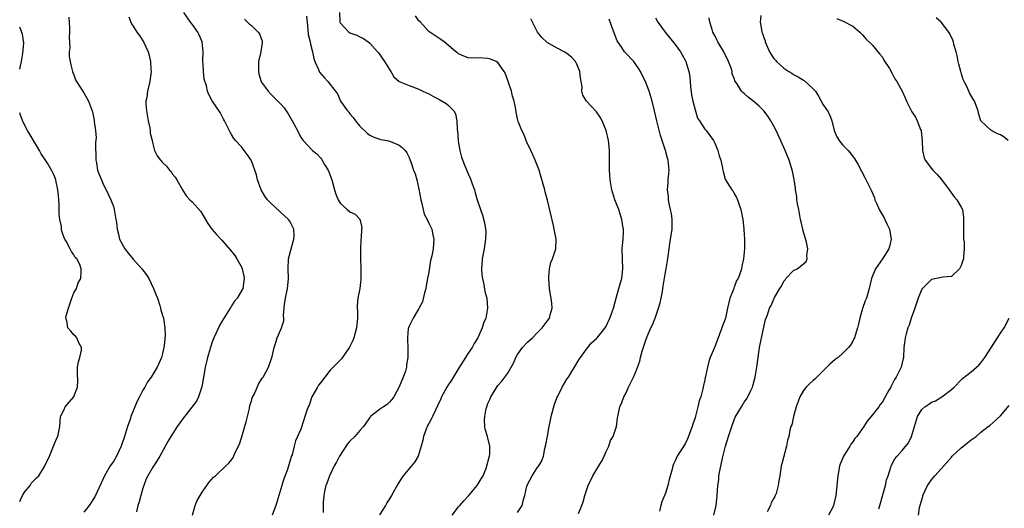
# Model space of a CAD drawing. Units: inches. Extents: x 2532000 to 2535000, y 1551000 to 1554000.
# Drawn here: x 2532000 to 2532200, y 1551700 to 1551800 of the extents above; entities that cross this region are included whole.
import ezdxf

# ---------------------------------------------------------------- set-up
doc = ezdxf.new("R2010")
doc.units = ezdxf.units.IN
doc.header["$MEASUREMENT"] = 0
doc.layers.add('LD25321551_2ft', color=161, linetype='Continuous')

msp = doc.modelspace()

# ---------------------------------------------------------------- linework, layer by layer
at = {"layer": 'LD25321551_2ft'}
for points, elevation in [([(2532010, 1551800), (2532010.11, 1551797.89), (2532010.12, 1551797), (2532010.02, 1551796.02), (2532010.17, 1551793.83), (2532010.05, 1551793), (2532010.06, 1551792.06), (2532010.24, 1551791), (2532010.37, 1551790.37), (2532010.72, 1551789), (2532010.79, 1551788.79), (2532011, 1551788.3), (2532011.34, 1551787.34), (2532011.52, 1551787), (2532013, 1551784.7), (2532013.59, 1551783.59), (2532013.95, 1551783), (2532014.79, 1551780.79), (2532015.11, 1551779.11), (2532015.13, 1551779), (2532015.12, 1551778.88), (2532015.37, 1551777), (2532015.53, 1551775.53), (2532015.4, 1551774.6), (2532015.42, 1551771), (2532015.55, 1551770.45), (2532015.81, 1551769), (2532016.09, 1551768.09), (2532016.57, 1551767), (2532017, 1551765.98), (2532017.54, 1551765), (2532018.52, 1551763), (2532019, 1551761.6), (2532019.19, 1551761), (2532019.52, 1551759), (2532019.61, 1551758.39), (2532019.75, 1551757), (2532020.03, 1551756.03), (2532020.27, 1551755), (2532021.35, 1551753), (2532022.09, 1551752.09), (2532023, 1551750.91), (2532024.78, 1551749), (2532025.73, 1551747.73), (2532026.19, 1551747), (2532027.16, 1551745), (2532027.66, 1551743.66), (2532027.95, 1551743), (2532028.45, 1551741.55), (2532028.58, 1551741), (2532028.63, 1551740.63), (2532029, 1551739.51), (2532029.15, 1551739), (2532029.47, 1551737), (2532029.54, 1551735.54), (2532029.33, 1551733.33), (2532029, 1551731.83), (2532028.78, 1551731), (2532028.23, 1551729.77), (2532027.92, 1551729), (2532026.69, 1551727), (2532025.96, 1551726.04), (2532025.38, 1551725), (2532025, 1551724.39), (2532024.32, 1551723), (2532023.86, 1551722.14), (2532022.58, 1551719), (2532022.4, 1551718.4), (2532021.9, 1551717), (2532021.28, 1551715), (2532020.58, 1551713), (2532019.62, 1551711), (2532019, 1551709.92), (2532018.38, 1551709), (2532017.19, 1551707), (2532016.52, 1551705.48), (2532015.62, 1551703.62), (2532015.25, 1551702.75), (2532014.1, 1551701), (2532013, 1551699.61)], 7322), ([(2532022.12, 1551800.12), (2532022.52, 1551799), (2532022.68, 1551798.68), (2532023, 1551798.22), (2532023.75, 1551797), (2532024.28, 1551796.28), (2532025, 1551795.23), (2532025.13, 1551795), (2532026.04, 1551793), (2532026.27, 1551792.27), (2532026.54, 1551791), (2532026.61, 1551789.39), (2532026.66, 1551789), (2532026.43, 1551787), (2532025.94, 1551785), (2532025.76, 1551783.76), (2532025.6, 1551783), (2532025.6, 1551782.4), (2532025.7, 1551781), (2532026.07, 1551779), (2532026.41, 1551777.59), (2532026.49, 1551777), (2532026.48, 1551776.48), (2532026.87, 1551775), (2532027, 1551774.36), (2532027.38, 1551773), (2532027.89, 1551771.89), (2532028.58, 1551771), (2532029, 1551770.56), (2532029.79, 1551769.79), (2532030.41, 1551769), (2532030.7, 1551768.7), (2532031, 1551768.21), (2532031.55, 1551767.55), (2532031.9, 1551767), (2532033, 1551765), (2532033.79, 1551763.79), (2532034.54, 1551763), (2532035, 1551762.56), (2532036.65, 1551760.65), (2532037, 1551760.16), (2532037.72, 1551759), (2532038.19, 1551758.19), (2532039, 1551757), (2532039.93, 1551755.93), (2532040.78, 1551755), (2532041, 1551754.78), (2532042.78, 1551752.78), (2532043.66, 1551751.66), (2532044.08, 1551751), (2532045.11, 1551749.11), (2532045.14, 1551749), (2532045.48, 1551747.48), (2532045.55, 1551747), (2532045.24, 1551745), (2532044.1, 1551743), (2532043.61, 1551742.39), (2532043, 1551741.46), (2532042.8, 1551741.2), (2532042.7, 1551741), (2532041, 1551738.3), (2532040.53, 1551737.47), (2532040.3, 1551737), (2532039.4, 1551735), (2532039, 1551733.94), (2532038.7, 1551733), (2532038.11, 1551731), (2532037.92, 1551730.08), (2532037.65, 1551729), (2532037.37, 1551727.37), (2532037.32, 1551727), (2532036.96, 1551725.04), (2532036.28, 1551723), (2532035.87, 1551722.13), (2532033, 1551718.47), (2532031.96, 1551717), (2532030.67, 1551715), (2532030.07, 1551713.93), (2532028.45, 1551711), (2532027.91, 1551710.09), (2532027, 1551708.74), (2532025.99, 1551707), (2532025.65, 1551706.35), (2532025.15, 1551705), (2532025, 1551704.52), (2532024.58, 1551703), (2532024.26, 1551701.74), (2532023.99, 1551701), (2532023.67, 1551699.67)], 7324), ([(2532035.08, 1551699), (2532035.58, 1551701), (2532036.01, 1551701.99), (2532036.6, 1551703), (2532037, 1551703.65), (2532037.98, 1551705), (2532038.37, 1551705.63), (2532039.31, 1551706.69), (2532039.69, 1551707), (2532041.82, 1551709), (2532042.42, 1551709.58), (2532043, 1551710.24), (2532043.32, 1551710.68), (2532043.74, 1551711.74), (2532044.56, 1551713.44), (2532045, 1551714.71), (2532045.93, 1551717.93), (2532046.62, 1551720.62), (2532046.72, 1551721.28), (2532047, 1551722.12), (2532047.18, 1551722.82), (2532047.61, 1551723.61), (2532048.43, 1551725.57), (2532049.21, 1551726.79), (2532049.39, 1551727), (2532050.47, 1551729), (2532051.17, 1551731), (2532051.19, 1551731.19), (2532051.62, 1551733), (2532051.99, 1551734.01), (2532052.23, 1551735), (2532053, 1551736.7), (2532053.12, 1551737), (2532053.6, 1551738.4), (2532053.58, 1551739), (2532053.52, 1551739.52), (2532053.68, 1551741), (2532053.73, 1551741.73), (2532053.93, 1551743), (2532054.35, 1551745), (2532054.39, 1551745.61), (2532054.56, 1551747), (2532054.47, 1551749), (2532054.56, 1551751), (2532055.45, 1551754.55), (2532055.63, 1551755), (2532055.69, 1551755.69), (2532055.59, 1551757), (2532055, 1551758.23), (2532054.72, 1551758.72), (2532054.51, 1551759), (2532053, 1551760.4), (2532052.68, 1551760.68), (2532051, 1551762.26), (2532050.3, 1551763), (2532049.71, 1551763.71), (2532048.98, 1551765), (2532048.27, 1551767), (2532048.01, 1551768.01), (2532047.72, 1551769), (2532047, 1551770.88), (2532046.94, 1551771), (2532046.18, 1551772.18), (2532045.52, 1551773), (2532045, 1551773.72), (2532043.76, 1551775), (2532043.42, 1551775.42), (2532043, 1551776.22), (2532042.69, 1551776.69), (2532042.19, 1551777.81), (2532041.57, 1551779), (2532041.35, 1551779.35), (2532040.68, 1551780.68), (2532039.07, 1551783.07), (2532038.34, 1551784.34), (2532038.12, 1551785), (2532037.93, 1551786.07), (2532037.45, 1551787.45), (2532037.31, 1551789), (2532037.26, 1551789.26), (2532037.18, 1551791.18), (2532037.21, 1551793), (2532037.04, 1551795), (2532036.41, 1551796.41), (2532036.11, 1551797), (2532035, 1551798.57), (2532034.66, 1551799), (2532033.31, 1551801)], 7326), ([(2532045.59, 1551799.59), (2532046.19, 1551799), (2532046.62, 1551798.62), (2532047, 1551798.35), (2532048.4, 1551797), (2532048.65, 1551796.65), (2532049, 1551795.68), (2532049.2, 1551795.2), (2532049.22, 1551795), (2532049.18, 1551794.82), (2532048.94, 1551793.06), (2532048.94, 1551793), (2532048.47, 1551791), (2532048.45, 1551789.55), (2532048.43, 1551789), (2532048.53, 1551788.53), (2532048.97, 1551787), (2532049, 1551786.93), (2532050.38, 1551785), (2532051, 1551784.35), (2532051.69, 1551783.69), (2532052.37, 1551783), (2532053, 1551782.39), (2532053.63, 1551781.63), (2532054.08, 1551781), (2532054.43, 1551780.43), (2532055, 1551779.44), (2532055.28, 1551779), (2532055.64, 1551778.36), (2532056.35, 1551777), (2532056.53, 1551776.53), (2532057, 1551775.69), (2532057.28, 1551775.28), (2532057.51, 1551775), (2532059.38, 1551773), (2532060.27, 1551772.27), (2532061, 1551771.49), (2532061.22, 1551771.22), (2532061.83, 1551770.17), (2532062.55, 1551769), (2532062.68, 1551768.68), (2532063.29, 1551767), (2532063.86, 1551765), (2532064.13, 1551764.13), (2532064.61, 1551763), (2532065, 1551762.31), (2532066.43, 1551761), (2532067, 1551760.56), (2532068.05, 1551760.05), (2532069.03, 1551759.03), (2532069.39, 1551757.39), (2532069.33, 1551757), (2532069.27, 1551755.27), (2532069.22, 1551755), (2532069.2, 1551754.8), (2532069.12, 1551753), (2532069.15, 1551751.15), (2532069.23, 1551749), (2532069.21, 1551747.21), (2532069.22, 1551746.78), (2532069, 1551745), (2532068.63, 1551743), (2532068.47, 1551741.53), (2532068.48, 1551741), (2532068.53, 1551740.53), (2532068.51, 1551739), (2532068.37, 1551737.63), (2532068.34, 1551737), (2532067.76, 1551735), (2532067.55, 1551734.45), (2532066.91, 1551733.09), (2532065.28, 1551730.72), (2532065, 1551730.45), (2532064.3, 1551729.7), (2532063.6, 1551729), (2532063, 1551728.43), (2532061.9, 1551727), (2532061, 1551725.88), (2532060.65, 1551725.35), (2532060.39, 1551725), (2532059.29, 1551723), (2532058.69, 1551721.31), (2532058.55, 1551721), (2532058.27, 1551720.27), (2532057.86, 1551719), (2532057.67, 1551718.33), (2532057, 1551716.45), (2532056.37, 1551715), (2532055.92, 1551714.08), (2532055.69, 1551713), (2532055.25, 1551711.25), (2532055.1, 1551710.9), (2532055, 1551710.56), (2532054.5, 1551709), (2532054.3, 1551708.3), (2532053.61, 1551706.39), (2532053, 1551704.37), (2532051.95, 1551701), (2532051.22, 1551699)], 7328), ([(2532058.19, 1551800.19), (2532058.29, 1551799), (2532058.47, 1551797.53), (2532058.51, 1551796.51), (2532058.9, 1551795), (2532059, 1551794.56), (2532059.41, 1551793), (2532059.64, 1551791.64), (2532059.89, 1551791), (2532060.62, 1551789.38), (2532060.74, 1551789), (2532060.84, 1551788.84), (2532061.77, 1551787.77), (2532062.48, 1551787), (2532063, 1551786.37), (2532064.45, 1551784.45), (2532065, 1551783.16), (2532065.08, 1551783), (2532066.5, 1551781), (2532066.75, 1551780.75), (2532067, 1551780.4), (2532067.67, 1551779.67), (2532068.13, 1551779), (2532069, 1551777.92), (2532070.49, 1551776.49), (2532071, 1551776.08), (2532071.73, 1551775.73), (2532073, 1551775.29), (2532073.24, 1551775.24), (2532074.54, 1551775), (2532075, 1551774.9), (2532075.2, 1551774.8), (2532077, 1551774.04), (2532077.61, 1551773.61), (2532078.17, 1551773), (2532078.51, 1551772.51), (2532079, 1551771.54), (2532079.17, 1551771.17), (2532079.32, 1551770.68), (2532079.91, 1551769), (2532080.23, 1551768.23), (2532080.57, 1551767), (2532081, 1551765.16), (2532081.35, 1551763), (2532081.51, 1551762.49), (2532081.83, 1551761), (2532082.08, 1551760.08), (2532082.66, 1551759), (2532083, 1551758.25), (2532083.6, 1551757), (2532083.84, 1551755.84), (2532084.04, 1551755), (2532083.86, 1551753), (2532083.58, 1551751.58), (2532083.35, 1551750.65), (2532083, 1551748.32), (2532082.76, 1551747), (2532082.46, 1551745.54), (2532082.36, 1551745), (2532082.11, 1551744.11), (2532081.72, 1551742.28), (2532081, 1551740.9), (2532079.8, 1551739), (2532079.56, 1551738.44), (2532079, 1551737.37), (2532078.87, 1551737), (2532078.84, 1551736.84), (2532078.66, 1551735), (2532078.65, 1551734.65), (2532078.72, 1551733), (2532078.74, 1551731), (2532078.48, 1551729.52), (2532078.45, 1551729), (2532078.25, 1551728.25), (2532077.82, 1551727), (2532077.01, 1551725.01), (2532075.88, 1551723), (2532075.51, 1551722.49), (2532075, 1551721.94), (2532074.52, 1551721.48), (2532073.8, 1551721), (2532073, 1551720.44), (2532071.19, 1551719), (2532071.09, 1551718.91), (2532071, 1551718.79), (2532069.77, 1551717), (2532069, 1551716.18), (2532067.96, 1551715), (2532067, 1551714.04), (2532066.5, 1551713.5), (2532064.9, 1551711), (2532064.26, 1551709.74), (2532063.81, 1551709), (2532062.82, 1551707), (2532062.38, 1551705.62), (2532062.12, 1551705), (2532061.84, 1551703.84), (2532061.71, 1551703), (2532061.57, 1551701.57), (2532061.55, 1551699.55)], 7330), ([(2532064.87, 1551801), (2532064.95, 1551799), (2532065, 1551798.9), (2532066.76, 1551797), (2532067, 1551796.84), (2532068.37, 1551796.37), (2532069, 1551796.03), (2532069.72, 1551795.72), (2532070.71, 1551795), (2532071, 1551794.76), (2532072.59, 1551793), (2532072.77, 1551792.77), (2532074.02, 1551791), (2532075, 1551789.38), (2532075.29, 1551789), (2532075.91, 1551787.91), (2532076.96, 1551787), (2532077, 1551786.97), (2532079, 1551786.14), (2532081, 1551785.39), (2532081.77, 1551785), (2532083, 1551784.44), (2532083.92, 1551783.92), (2532085, 1551783.39), (2532085.24, 1551783.24), (2532086.51, 1551782.51), (2532087, 1551782.12), (2532088.08, 1551781), (2532088.43, 1551780.43), (2532088.71, 1551779), (2532088.75, 1551777.25), (2532088.79, 1551777), (2532088.92, 1551775), (2532089, 1551774.49), (2532089.28, 1551773), (2532089.65, 1551771.65), (2532090.2, 1551770.2), (2532091, 1551768.22), (2532091.39, 1551767.39), (2532091.55, 1551767), (2532091.81, 1551766.19), (2532092.23, 1551765), (2532092.42, 1551764.42), (2532092.81, 1551763), (2532093.47, 1551761), (2532093.88, 1551759.88), (2532094.3, 1551758.3), (2532094.52, 1551757), (2532094.54, 1551756.54), (2532094.51, 1551755), (2532094.2, 1551753), (2532094, 1551752), (2532093.85, 1551751), (2532093.73, 1551749.73), (2532093.71, 1551749), (2532093.76, 1551747.76), (2532093.87, 1551747), (2532094.17, 1551745.83), (2532094.38, 1551744.38), (2532094.78, 1551743), (2532094.91, 1551741), (2532094.54, 1551739), (2532094.07, 1551737.93), (2532093.82, 1551737), (2532092.91, 1551735), (2532092.2, 1551733.8), (2532091.8, 1551733), (2532091, 1551731.86), (2532090.47, 1551731), (2532089, 1551728.76), (2532087.61, 1551726.39), (2532087, 1551725.51), (2532086.67, 1551725), (2532085.57, 1551723), (2532085.41, 1551722.59), (2532084.78, 1551721.22), (2532084.33, 1551720.33), (2532083.71, 1551719), (2532083.5, 1551718.5), (2532083, 1551717.63), (2532082.67, 1551717), (2532082.44, 1551716.44), (2532081.91, 1551715), (2532081.8, 1551714.2), (2532081.43, 1551713), (2532081, 1551711.46), (2532080.82, 1551711), (2532080.18, 1551709.82), (2532079.47, 1551709), (2532077.8, 1551707), (2532077.47, 1551706.53), (2532076.7, 1551705.3), (2532075.43, 1551703), (2532075, 1551702.32), (2532074.51, 1551701.49), (2532074.24, 1551701), (2532073, 1551699.1)], 7332), ([(2532087.71, 1551699), (2532089, 1551700.67), (2532089.27, 1551701), (2532090.09, 1551701.91), (2532091.13, 1551703), (2532092.82, 1551705), (2532093.64, 1551706.36), (2532094, 1551707), (2532094.67, 1551708.67), (2532094.79, 1551709), (2532095.21, 1551710.79), (2532095.3, 1551711), (2532095.36, 1551711.36), (2532095.4, 1551713), (2532094.9, 1551715), (2532094.43, 1551716.43), (2532094.37, 1551717), (2532094.27, 1551718.27), (2532094.33, 1551719), (2532094.65, 1551720.65), (2532094.74, 1551721), (2532095, 1551721.67), (2532095.41, 1551722.59), (2532095.55, 1551723), (2532096.77, 1551725), (2532097, 1551725.29), (2532097.83, 1551726.17), (2532098.45, 1551727), (2532099, 1551727.8), (2532100.17, 1551729.83), (2532100.63, 1551731), (2532101, 1551731.61), (2532102.01, 1551733), (2532103, 1551734.07), (2532104.03, 1551735), (2532105, 1551735.97), (2532105.97, 1551737), (2532106.43, 1551737.57), (2532107, 1551738.34), (2532107.45, 1551739), (2532107.62, 1551739.62), (2532108.05, 1551741), (2532107.98, 1551742.02), (2532107.85, 1551743), (2532107.69, 1551743.69), (2532107.47, 1551745), (2532107.31, 1551747), (2532107.37, 1551747.37), (2532107.49, 1551749), (2532107.72, 1551750.28), (2532108.08, 1551751), (2532108.66, 1551752.66), (2532108.74, 1551753), (2532108.8, 1551755), (2532108.45, 1551757), (2532108.26, 1551757.74), (2532107.09, 1551762.91), (2532106.62, 1551764.62), (2532106.53, 1551765), (2532105.75, 1551767.75), (2532105.35, 1551769), (2532104.6, 1551771), (2532104.13, 1551772.13), (2532103.69, 1551773), (2532102.82, 1551774.82), (2532102.72, 1551775), (2532102.27, 1551776.27), (2532101.85, 1551777), (2532101.15, 1551778.85), (2532101, 1551779.38), (2532100.73, 1551780.73), (2532100.65, 1551781.35), (2532100.33, 1551783), (2532100, 1551784), (2532099.78, 1551785), (2532098.55, 1551788.55), (2532098.29, 1551789), (2532097, 1551790.8), (2532096.65, 1551791), (2532095.51, 1551791.51), (2532095, 1551791.66), (2532093, 1551791.79), (2532091.71, 1551791.71), (2532091, 1551791.78), (2532090.11, 1551792.11), (2532089, 1551792.56), (2532088.79, 1551792.79), (2532088.51, 1551793), (2532087, 1551794.29), (2532086.11, 1551795), (2532085.46, 1551795.46), (2532085, 1551795.75), (2532083, 1551797.14), (2532081.3, 1551799), (2532081, 1551799.31), (2532080.29, 1551800.29)], 7334), ([(2532101, 1551699.54), (2532101.9, 1551701), (2532102.22, 1551702.22), (2532102.5, 1551703), (2532102.89, 1551704.89), (2532103, 1551705.21), (2532103.93, 1551707), (2532105, 1551708.6), (2532105.3, 1551709), (2532105.94, 1551710.06), (2532106.24, 1551711), (2532106.56, 1551712.56), (2532106.75, 1551713.25), (2532107.05, 1551715.05), (2532107.4, 1551717), (2532107.7, 1551718.3), (2532107.83, 1551719), (2532108.49, 1551721.51), (2532109.04, 1551722.96), (2532109.15, 1551723.15), (2532110.05, 1551725), (2532111, 1551726.58), (2532111.3, 1551727), (2532111.82, 1551727.82), (2532112.55, 1551729), (2532113.46, 1551730.54), (2532115, 1551732.71), (2532116.03, 1551733.97), (2532117, 1551734.83), (2532117.16, 1551735), (2532118.77, 1551737), (2532119, 1551737.32), (2532119.75, 1551739), (2532120.47, 1551741), (2532120.98, 1551743), (2532121.56, 1551745), (2532121.87, 1551746.13), (2532122.13, 1551747), (2532122.34, 1551749), (2532122.26, 1551751), (2532122.24, 1551753), (2532122.28, 1551753.72), (2532122.39, 1551755), (2532122.47, 1551756.47), (2532122.47, 1551757), (2532122.36, 1551757.64), (2532122.18, 1551759), (2532121.9, 1551759.89), (2532121.52, 1551761), (2532120.75, 1551763), (2532120.34, 1551764.34), (2532120.14, 1551765), (2532119.77, 1551767), (2532119.64, 1551769), (2532119.67, 1551771), (2532119.65, 1551771.65), (2532119.66, 1551773), (2532119.52, 1551774.48), (2532119.46, 1551775), (2532119, 1551777), (2532118.14, 1551779), (2532117.73, 1551779.73), (2532117, 1551780.8), (2532115, 1551783), (2532114.21, 1551784.21), (2532114.04, 1551785), (2532114.1, 1551785.9), (2532113.91, 1551787), (2532113.74, 1551787.74), (2532113.63, 1551789), (2532113, 1551790.47), (2532112.72, 1551791), (2532111.91, 1551791.91), (2532111, 1551792.66), (2532110.8, 1551792.8), (2532110.46, 1551793), (2532109, 1551793.74), (2532107, 1551794.86), (2532105.89, 1551795.89), (2532105.07, 1551797), (2532105, 1551797.11), (2532104, 1551799), (2532103.66, 1551799.66)], 7336), ([(2532113.34, 1551699.34), (2532114.03, 1551701), (2532114.31, 1551701.69), (2532114.65, 1551703), (2532115.29, 1551705), (2532116.3, 1551707), (2532117.51, 1551709), (2532118.13, 1551710.13), (2532118.58, 1551711), (2532119, 1551711.92), (2532119.53, 1551713), (2532119.86, 1551714.14), (2532120.42, 1551715), (2532121.07, 1551717), (2532121.27, 1551718.73), (2532121.35, 1551719), (2532121.75, 1551721), (2532122.15, 1551721.86), (2532122.53, 1551723), (2532123, 1551723.85), (2532123.51, 1551725), (2532124.55, 1551727), (2532125, 1551728.09), (2532125.77, 1551730.23), (2532125.93, 1551731), (2532126.27, 1551732.27), (2532127, 1551734.53), (2532127.28, 1551735.28), (2532128.06, 1551737), (2532128.4, 1551737.6), (2532129, 1551739.2), (2532129.6, 1551741), (2532129.91, 1551742.09), (2532130.12, 1551743), (2532130.38, 1551744.38), (2532130.49, 1551745), (2532130.53, 1551745.47), (2532131, 1551748.32), (2532131.14, 1551749), (2532131.42, 1551750.58), (2532131.53, 1551751.53), (2532131.73, 1551753), (2532131.91, 1551754.09), (2532132.35, 1551757), (2532132.36, 1551759), (2532132.2, 1551760.2), (2532132.04, 1551761), (2532131.74, 1551762.26), (2532131.63, 1551763), (2532131.63, 1551763.63), (2532131.43, 1551765), (2532131.52, 1551766.48), (2532131.58, 1551767), (2532131.61, 1551767.61), (2532131.74, 1551769), (2532131.65, 1551770.35), (2532131.55, 1551771), (2532131.39, 1551771.39), (2532131.04, 1551773), (2532130.36, 1551775), (2532130, 1551776), (2532129.24, 1551779), (2532128.79, 1551781), (2532128.32, 1551783), (2532127.7, 1551785), (2532127, 1551786.79), (2532125.91, 1551789), (2532125.57, 1551789.57), (2532125, 1551790.43), (2532124.58, 1551791), (2532122.83, 1551792.83), (2532122.71, 1551793), (2532122.16, 1551793.84), (2532121.35, 1551795), (2532121.23, 1551795.23), (2532120.25, 1551797.75), (2532119.61, 1551799.61)], 7338), ([(2532129, 1551799.91), (2532129.45, 1551799), (2532130.91, 1551797), (2532133, 1551794.5), (2532134.06, 1551793), (2532134.4, 1551792.4), (2532135, 1551791.3), (2532135.15, 1551791), (2532135.74, 1551789), (2532135.95, 1551787.95), (2532136.05, 1551785.95), (2532136.3, 1551784.3), (2532136.54, 1551783), (2532137, 1551781.25), (2532137.53, 1551779.53), (2532137.94, 1551779), (2532139, 1551777.31), (2532139.28, 1551777), (2532140.74, 1551775), (2532141, 1551774.46), (2532141.63, 1551773), (2532141.9, 1551771.9), (2532142.23, 1551771), (2532142.58, 1551769.42), (2532142.62, 1551769), (2532142.69, 1551768.69), (2532143.13, 1551767.13), (2532143.51, 1551766.49), (2532144.47, 1551765), (2532144.72, 1551764.72), (2532145, 1551764.15), (2532145.43, 1551763.43), (2532145.59, 1551763), (2532145.87, 1551762.13), (2532146.31, 1551761), (2532146.69, 1551759), (2532146.88, 1551757.12), (2532146.88, 1551756.88), (2532147.03, 1551755.02), (2532147.07, 1551753), (2532146.85, 1551751), (2532146.48, 1551749.52), (2532146.4, 1551749), (2532146.15, 1551748.15), (2532145.72, 1551747), (2532145.42, 1551746.58), (2532145, 1551745.41), (2532144.86, 1551745.14), (2532144.78, 1551744.78), (2532144.09, 1551743), (2532143.84, 1551742.16), (2532143.62, 1551741), (2532143.16, 1551739), (2532143, 1551738.44), (2532142.6, 1551737.4), (2532142.47, 1551737), (2532141, 1551733.16), (2532140.92, 1551733), (2532140.09, 1551731), (2532139.82, 1551730.18), (2532139.51, 1551729), (2532139.14, 1551727.14), (2532139.08, 1551726.92), (2532139, 1551726.49), (2532138.71, 1551725.29), (2532138.6, 1551724.61), (2532138.15, 1551723), (2532137.83, 1551722.17), (2532137.6, 1551721), (2532137.09, 1551719.09), (2532137, 1551718.78), (2532136.53, 1551717.47), (2532136.4, 1551717), (2532135.49, 1551714.51), (2532135, 1551713.47), (2532133.39, 1551711), (2532133, 1551710.05), (2532132.64, 1551709.36), (2532132.48, 1551709), (2532132.34, 1551708.34), (2532131.78, 1551706.22), (2532131.5, 1551705), (2532131, 1551703.48), (2532130.3, 1551701.7), (2532130.09, 1551701), (2532129.81, 1551699.81)], 7340), ([(2532140.81, 1551699), (2532141.28, 1551701), (2532141.5, 1551703), (2532141.62, 1551705), (2532141.8, 1551706.2), (2532141.86, 1551707), (2532142.02, 1551708.02), (2532142.59, 1551710.59), (2532143.21, 1551713), (2532143.81, 1551715), (2532144.57, 1551717.43), (2532145.14, 1551718.86), (2532146.41, 1551721), (2532147, 1551721.93), (2532147.44, 1551722.56), (2532147.71, 1551723), (2532148.32, 1551724.32), (2532148.66, 1551725), (2532148.75, 1551725.25), (2532149, 1551726.26), (2532149.22, 1551727), (2532149.56, 1551729), (2532149.79, 1551731), (2532150.07, 1551733), (2532150.32, 1551734.32), (2532151, 1551737.46), (2532151.32, 1551738.68), (2532151.67, 1551739.67), (2532152.12, 1551741), (2532152.48, 1551741.52), (2532153, 1551742.84), (2532153.06, 1551742.94), (2532153.13, 1551743.13), (2532154.22, 1551745), (2532154.52, 1551745.48), (2532155, 1551746.46), (2532155.26, 1551746.74), (2532155.44, 1551747), (2532157, 1551748.64), (2532157.69, 1551749), (2532159, 1551750.01), (2532159.54, 1551750.46), (2532159.76, 1551751), (2532159.68, 1551751.68), (2532159.89, 1551753), (2532159.63, 1551754.37), (2532159.32, 1551755.32), (2532158.88, 1551756.88), (2532158.87, 1551757), (2532158.5, 1551758.5), (2532158.43, 1551759), (2532158.19, 1551760.19), (2532158.06, 1551761), (2532157.82, 1551762.18), (2532157.68, 1551763), (2532157.63, 1551763.63), (2532157.36, 1551765), (2532157.35, 1551765.35), (2532157.09, 1551767.09), (2532156.78, 1551768.78), (2532156.07, 1551771), (2532155.27, 1551773), (2532155, 1551773.61), (2532153.44, 1551777), (2532153, 1551777.89), (2532152.39, 1551779), (2532151.86, 1551779.86), (2532150.99, 1551780.99), (2532150, 1551782), (2532149, 1551782.88), (2532147.79, 1551783.79), (2532147, 1551784.51), (2532146.72, 1551784.72), (2532146.44, 1551785), (2532145.61, 1551786.39), (2532145.1, 1551787.1), (2532145, 1551787.43), (2532144.56, 1551788.56), (2532144.54, 1551789), (2532144.34, 1551789.66), (2532143.82, 1551791), (2532142.84, 1551793), (2532141.66, 1551795), (2532141.43, 1551795.43), (2532141, 1551796.27), (2532140.61, 1551797), (2532140.47, 1551797.53), (2532140.03, 1551799), (2532139.89, 1551799.89)], 7342), ([(2532150.33, 1551800.33), (2532150.21, 1551799), (2532150.36, 1551798.36), (2532150.55, 1551797), (2532150.68, 1551796.68), (2532151, 1551795.71), (2532151.2, 1551795.2), (2532151.25, 1551795), (2532152.14, 1551793), (2532152.45, 1551792.45), (2532153, 1551791.63), (2532153.3, 1551791.3), (2532153.54, 1551791), (2532155, 1551789.69), (2532156.01, 1551789), (2532156.64, 1551788.64), (2532157, 1551788.4), (2532157.94, 1551787.94), (2532159, 1551787.24), (2532159.16, 1551787.16), (2532161, 1551785.5), (2532161.42, 1551785), (2532162.02, 1551784.01), (2532163, 1551782.22), (2532163.87, 1551781), (2532164.29, 1551780.29), (2532164.75, 1551779), (2532165.21, 1551777), (2532165.78, 1551775.78), (2532166.22, 1551775), (2532166.55, 1551774.55), (2532167, 1551774.06), (2532168.09, 1551773), (2532168.5, 1551772.5), (2532169, 1551771.76), (2532169.36, 1551771.36), (2532170.08, 1551770.08), (2532170.76, 1551768.76), (2532171.47, 1551767.47), (2532172.4, 1551765.6), (2532172.81, 1551764.81), (2532173, 1551764.3), (2532173.39, 1551763.39), (2532173.51, 1551763), (2532173.87, 1551762.13), (2532174.37, 1551761), (2532175, 1551759.84), (2532175.34, 1551759.34), (2532175.52, 1551759), (2532175.93, 1551758.07), (2532176.47, 1551757), (2532176.55, 1551756.55), (2532176.78, 1551755), (2532176.47, 1551753.53), (2532176.34, 1551753), (2532175.05, 1551751), (2532173.59, 1551749), (2532173, 1551747.57), (2532172.79, 1551747), (2532172.34, 1551745), (2532171.76, 1551743), (2532171.54, 1551742.46), (2532171, 1551740.93), (2532170.42, 1551739), (2532170.16, 1551737.84), (2532169.94, 1551737), (2532169.46, 1551735.46), (2532169.34, 1551735), (2532169.25, 1551734.75), (2532169, 1551734.3), (2532168.51, 1551733.49), (2532168.13, 1551733), (2532167, 1551731.85), (2532166.03, 1551731), (2532165.44, 1551730.56), (2532164.34, 1551729.66), (2532163.77, 1551729), (2532163, 1551728.28), (2532161.34, 1551726.66), (2532161, 1551726.34), (2532160.27, 1551725.73), (2532159.53, 1551725), (2532159, 1551724.33), (2532158.24, 1551723), (2532157.94, 1551722.06), (2532157.54, 1551721), (2532156.98, 1551719), (2532156.64, 1551717.36), (2532156.44, 1551717), (2532156.23, 1551716.23), (2532156, 1551715), (2532155.77, 1551714.23), (2532155.55, 1551713), (2532154.59, 1551709.41), (2532154.49, 1551709), (2532154.42, 1551708.42), (2532154.19, 1551707), (2532154.01, 1551705.99), (2532153.89, 1551705), (2532153.43, 1551703.43), (2532153.28, 1551703), (2532153.18, 1551702.82), (2532153, 1551702.45), (2532152.48, 1551701.52), (2532152.31, 1551701), (2532151.66, 1551699.66)], 7344), ([(2532165.74, 1551799.74), (2532167.17, 1551799.17), (2532169, 1551798.18), (2532170.42, 1551797), (2532171, 1551796.41), (2532171.65, 1551795.65), (2532173, 1551794.35), (2532174.11, 1551793), (2532174.49, 1551792.49), (2532175, 1551791.88), (2532175.31, 1551791.31), (2532176.42, 1551789.58), (2532177, 1551788.57), (2532177.53, 1551787.53), (2532177.93, 1551787), (2532178.99, 1551784.99), (2532179.65, 1551783.65), (2532179.92, 1551783), (2532180.8, 1551781.2), (2532181, 1551780.84), (2532181.73, 1551779.73), (2532182.09, 1551779), (2532182.75, 1551777.25), (2532182.86, 1551777), (2532182.89, 1551776.89), (2532183.08, 1551774.92), (2532183.12, 1551773), (2532183.5, 1551771.5), (2532183.72, 1551771), (2532185, 1551769.31), (2532185.27, 1551769), (2532186.12, 1551768.12), (2532187, 1551767.07), (2532188.58, 1551765), (2532189.59, 1551763.59), (2532190.11, 1551763), (2532191, 1551761.46), (2532191.23, 1551761), (2532191.47, 1551759.47), (2532191.49, 1551759), (2532191.45, 1551758.55), (2532191.44, 1551757), (2532191.46, 1551755.46), (2532191.49, 1551755), (2532191.57, 1551754.43), (2532191.62, 1551753), (2532191.46, 1551751.46), (2532191.45, 1551751), (2532191.36, 1551750.64), (2532191, 1551749.62), (2532190.67, 1551749), (2532189, 1551747.42), (2532187.27, 1551747.27), (2532187, 1551747.19), (2532185, 1551746.84), (2532184.06, 1551745.94), (2532183.13, 1551745), (2532183, 1551744.82), (2532182.3, 1551743), (2532181.62, 1551741), (2532180.87, 1551739), (2532180.44, 1551737.56), (2532180.18, 1551737), (2532179.82, 1551735.82), (2532179.63, 1551735), (2532179.58, 1551734.42), (2532179.38, 1551733), (2532179.29, 1551731), (2532179.21, 1551730.79), (2532178.8, 1551729), (2532178.63, 1551728.63), (2532177.8, 1551727), (2532177.47, 1551726.53), (2532177, 1551725.55), (2532176.79, 1551725.21), (2532176.7, 1551725), (2532176.35, 1551724.35), (2532175, 1551722.01), (2532174.56, 1551721.44), (2532174.27, 1551721), (2532173, 1551719.35), (2532171.91, 1551718.09), (2532171.26, 1551717), (2532169.84, 1551715), (2532169.45, 1551714.55), (2532169, 1551713.86), (2532168.6, 1551713.4), (2532168.38, 1551713), (2532167.4, 1551711.4), (2532167.14, 1551711), (2532166.33, 1551709), (2532166.16, 1551708.16), (2532165.95, 1551707), (2532165.59, 1551703), (2532165.12, 1551701), (2532165, 1551700.74), (2532164.05, 1551699)], 7346), ([(2532200.51, 1551775), (2532199.7, 1551775.7), (2532199, 1551776.13), (2532198.38, 1551776.38), (2532197, 1551777.13), (2532195, 1551779), (2532194.54, 1551780.54), (2532194.43, 1551781), (2532193.72, 1551783), (2532193.42, 1551783.42), (2532192.69, 1551784.69), (2532192.2, 1551785.8), (2532191.57, 1551787), (2532191.41, 1551787.41), (2532191, 1551788.72), (2532190.89, 1551789), (2532190.49, 1551790.49), (2532190.36, 1551791), (2532190.16, 1551792.16), (2532189.95, 1551793), (2532189.52, 1551794.48), (2532189.42, 1551795), (2532189.33, 1551795.33), (2532188.67, 1551796.67), (2532188.47, 1551797), (2532186.9, 1551799), (2532185.89, 1551799.89)], 7348), ([(2532000, 1551789.46), (2532000.18, 1551790.18), (2532000.35, 1551791), (2532000.67, 1551792.67), (2532000.83, 1551794.83), (2532000.58, 1551796.58), (2532000.01, 1551798.01), (2532000, 1551798.01)], 7320), ([(2532000, 1551701.81), (2532000.23, 1551702.23), (2532000.58, 1551703), (2532001, 1551703.66), (2532002.1, 1551705), (2532002.42, 1551705.58), (2532003.39, 1551706.61), (2532003.85, 1551707), (2532005, 1551708.88), (2532005.09, 1551709), (2532006.05, 1551711), (2532006.89, 1551713), (2532007, 1551713.33), (2532007.5, 1551714.5), (2532007.75, 1551715), (2532007.95, 1551715.95), (2532008.12, 1551717), (2532008.25, 1551719), (2532009, 1551720.43), (2532009.25, 1551721), (2532010.06, 1551721.94), (2532010.95, 1551723), (2532011, 1551723.08), (2532011.74, 1551725), (2532011.77, 1551726.23), (2532011.71, 1551727.71), (2532011.7, 1551729), (2532011.91, 1551730.09), (2532012.17, 1551731), (2532012.51, 1551732.51), (2532012.56, 1551733), (2532012.02, 1551733.98), (2532011.59, 1551735), (2532011.32, 1551735.32), (2532011, 1551735.58), (2532010.36, 1551736.36), (2532009.79, 1551737), (2532009.54, 1551738.46), (2532009.38, 1551739), (2532009.46, 1551739.46), (2532009.88, 1551741), (2532010.59, 1551743), (2532011, 1551744.08), (2532011.5, 1551745), (2532011.86, 1551746.14), (2532012.38, 1551747), (2532012.49, 1551748.49), (2532012.49, 1551749), (2532012.17, 1551749.83), (2532011.56, 1551751), (2532011.28, 1551751.28), (2532011, 1551751.84), (2532010.5, 1551752.5), (2532010.26, 1551753), (2532009.4, 1551754.6), (2532009.16, 1551755), (2532009.11, 1551755.11), (2532008.58, 1551756.58), (2532008.51, 1551757), (2532008.45, 1551757.55), (2532008.16, 1551759), (2532008.03, 1551760.03), (2532007.98, 1551762.02), (2532007.84, 1551763.84), (2532007.73, 1551765), (2532007.39, 1551766.61), (2532007.32, 1551767), (2532007.25, 1551767.25), (2532007, 1551767.9), (2532006.44, 1551769), (2532005.61, 1551770.39), (2532005.22, 1551771), (2532004.33, 1551772.33), (2532004.03, 1551773), (2532003, 1551774.64), (2532002.13, 1551776.13), (2532001.58, 1551777), (2532000.71, 1551778.71), (2532000.15, 1551780.15), (2532000, 1551780.63)], 7320), ([(2532174.27, 1551700.27), (2532174.47, 1551701), (2532175.11, 1551703.11), (2532175.65, 1551705), (2532175.85, 1551706.15), (2532176.19, 1551707), (2532176.73, 1551708.73), (2532176.79, 1551709), (2532177.56, 1551710.44), (2532178, 1551711), (2532179, 1551712.11), (2532180.29, 1551713.71), (2532180.91, 1551715), (2532182.16, 1551719), (2532183, 1551720.42), (2532183.63, 1551721), (2532184.46, 1551721.54), (2532185, 1551721.92), (2532185.77, 1551722.23), (2532187.1, 1551723), (2532189, 1551724.48), (2532189.56, 1551725), (2532191, 1551726.46), (2532191.28, 1551726.72), (2532193, 1551728.07), (2532194.11, 1551729), (2532194.57, 1551729.43), (2532195, 1551729.9), (2532195.79, 1551731), (2532198.36, 1551735), (2532199, 1551735.93), (2532199.68, 1551737), (2532200.71, 1551739)], 7348), ([(2532182.36, 1551699), (2532182.55, 1551700.55), (2532183.19, 1551702.81), (2532183.23, 1551703), (2532184.16, 1551705), (2532184.5, 1551705.5), (2532185, 1551706.16), (2532185.65, 1551707), (2532187, 1551708.47), (2532189, 1551710.8), (2532189.19, 1551711), (2532191, 1551712.69), (2532192.29, 1551713.71), (2532193, 1551714.3), (2532193.44, 1551714.56), (2532194.03, 1551715), (2532195, 1551715.87), (2532196.48, 1551717), (2532196.78, 1551717.22), (2532199, 1551719.16), (2532200.73, 1551721.27)], 7350)]:
    msp.add_lwpolyline(points, dxfattribs=dict(at, elevation=elevation))

doc.saveas('drawing.dxf')
